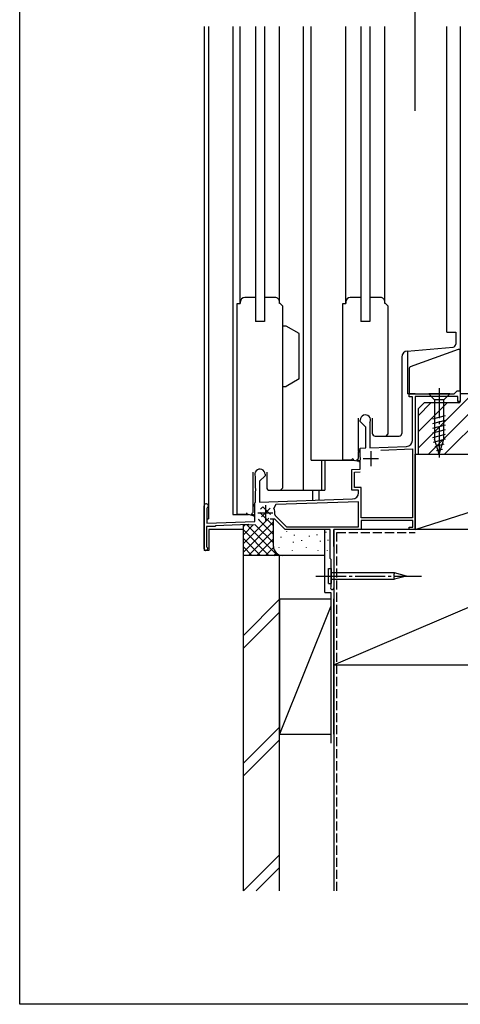
# Model space of a CAD drawing. Extents: x 0 to 990, y 0 to 1603.
# Drawn here: x 0 to 146, y 0 to 327 of the extents above; entities that cross this region are included whole.
import ezdxf

# ---------------------------------------------------------------- set-up
doc = ezdxf.new("R2010")
doc.units = 0
doc.linetypes.add('YCENTER_1', pattern=[13, 10, -1, 1, -1])
doc.linetypes.add('YHIDDEN_1', pattern=[4, 3, -1])
for name, color, linetype in [('YKK_11', 7, 'CONTINUOUS'), ('YKK_12', 2, 'CONTINUOUS'), ('YKK_13', 4, 'CONTINUOUS'), ('YKK_D', 6, 'CONTINUOUS'), ('YKK_ZWAK', 7, 'CONTINUOUS'), ('YSS_K', 3, 'CONTINUOUS')]:
    doc.layers.add(name, color=color, linetype=linetype)

msp = doc.modelspace()

# ---------------------------------------------------------------- linework, layer by layer
at = {"layer": 'YKK_11', "color": 0, "linetype": 'ByBlock', "lineweight": -2}
for p, q in [((72.21, 162.68), (72.21, 232.68)), ((72.21, 232.68), (73.21, 232.68)), ((86.41, 232.68), (86.21, 232.68)), ((87.21, 231.88), (86.41, 232.68)), ((107.21, 180.68), (107.21, 232.68)), ((107.21, 232.68), (108.21, 232.68)), ((121.41, 232.68), (121.21, 232.68)), ((122.21, 231.88), (121.41, 232.68)), ((87.21, 231.88), (87.21, 171.38)), ((122.21, 231.88), (122.21, 189.38)), ((144.21, 202.68), (145.21, 203.68)), ((144.21, 202.68), (145.21, 203.68)), ((145.21, 203.68), (146.21, 203.68)), ((145.21, 203.68), (146.21, 203.68)), ((146.21, 203.68), (146.21, 200.18)), ((146.21, 203.68), (146.21, 200.18)), ((129.21, 201.68), (129.21, 202.68)), ((129.21, 202.68), (144.21, 202.68)), ((129.21, 201.68), (129.21, 202.68)), ((129.21, 202.68), (144.21, 202.68)), ((130.31, 201.68), (129.21, 201.68)), ((130.31, 201.68), (129.21, 201.68)), ((130.31, 187.21), (130.31, 201.68)), ((130.31, 187.21), (130.31, 201.68)), ((145.41, 201.78), (131.21, 201.78)), ((131.21, 201.78), (131.21, 157.68)), ((145.41, 201.78), (131.21, 201.78)), ((131.21, 201.78), (131.21, 157.68)), ((145.41, 200.18), (145.41, 201.78)), ((145.41, 200.18), (145.41, 201.78)), ((146.21, 200.18), (145.41, 200.18)), ((146.21, 200.18), (145.41, 200.18)), ((113.01, 193.48), (113.01, 193.98)), ((113.01, 193.48), (113.01, 193.98)), ((114.81, 191.68), (113.01, 193.48)), ((114.81, 191.68), (113.01, 193.48)), ((116.24, 193.24), (116.21, 193.11)), ((116.24, 193.24), (116.21, 193.11)), ((116.21, 193.11), (116.21, 184.79)), ((116.21, 193.11), (116.21, 184.79)), ((114.81, 184.74), (114.81, 191.68)), ((114.81, 184.74), (114.81, 191.68)), ((122.21, 189.38), (121.51, 188.68)), ((113.01, 184.68), (114.81, 184.74)), ((113.01, 184.68), (114.81, 184.74)), ((113.01, 181.64), (113.01, 184.68)), ((113.01, 181.64), (113.01, 184.68)), ((116.21, 184.79), (128.38, 185.22)), ((116.21, 184.79), (128.38, 185.22)), ((119.8, 184.02), (130.31, 184.38)), ((119.8, 184.02), (130.31, 184.38)), ((130.31, 184.38), (130.31, 161.48)), ((110.01, 180.68), (107.21, 180.68)), ((110.51, 181.18), (110.01, 180.68)), ((113.13, 181.45), (113.01, 181.64)), ((113.13, 181.45), (113.01, 181.64)), ((113.01, 180.72), (113.13, 180.9)), ((113.01, 180.72), (113.13, 180.9)), ((113.01, 177.68), (113.01, 180.72)), ((113.01, 177.68), (113.01, 180.72)), ((113.13, 180.9), (113.13, 181.45)), ((113.13, 180.9), (113.13, 181.45)), ((110.21, 177.58), (113.01, 177.68)), ((110.21, 177.58), (113.01, 177.68)), ((110.21, 170.68), (110.21, 177.58)), ((110.21, 170.68), (110.21, 177.58)), ((111.11, 176.71), (112.94, 176.78)), ((111.11, 171.58), (111.11, 176.71)), ((78.21, 175.11), (78.18, 175.24)), ((78.21, 175.11), (78.18, 175.24)), ((78.21, 171.34), (78.21, 175.11)), ((78.21, 171.34), (78.21, 175.11)), ((81.41, 175.48), (79.61, 173.68)), ((81.41, 175.48), (79.61, 173.68)), ((79.61, 173.68), (79.61, 166.73)), ((79.61, 173.68), (79.61, 166.73)), ((81.41, 175.98), (81.41, 175.48)), ((81.41, 175.98), (81.41, 175.48)), ((78.33, 171.15), (78.21, 171.34)), ((78.33, 171.15), (78.21, 171.34)), ((78.21, 170.42), (78.33, 170.6)), ((78.21, 170.42), (78.33, 170.6)), ((78.21, 166.69), (78.21, 170.42)), ((78.21, 166.69), (78.21, 170.42)), ((78.33, 170.6), (78.33, 171.15)), ((78.33, 170.6), (78.33, 171.15)), ((87.21, 171.38), (86.51, 170.68)), ((112.41, 170.68), (110.21, 170.68)), ((112.41, 170.68), (110.21, 170.68)), ((113.31, 171.58), (111.11, 171.58)), ((112.41, 169.81), (112.41, 170.68)), ((112.41, 169.81), (112.41, 170.68)), ((113.31, 161.48), (113.31, 171.58)), ((79.61, 166.73), (110.48, 167.81)), ((79.61, 166.73), (110.48, 167.81)), ((112.41, 166.88), (84.97, 165.92)), ((112.41, 166.88), (84.97, 165.92)), ((112.41, 158.58), (112.41, 166.88)), ((61.21, 151.28), (61.21, 165.48)), ((61.21, 151.28), (61.21, 165.48)), ((62.26, 164.87), (62.11, 164.61)), ((62.26, 164.87), (62.11, 164.61)), ((62.11, 164.61), (62.11, 159.71)), ((62.11, 164.61), (62.11, 159.71)), ((78.01, 166.49), (78.2, 166.69)), ((78.01, 166.49), (78.21, 166.69)), ((78.01, 160.27), (78.01, 166.49)), ((78.01, 160.27), (78.01, 166.49)), ((78.2, 166.69), (78.21, 166.69)), ((84.97, 165.92), (84.3, 164.73)), ((62.11, 159.71), (78.01, 160.27)), ((62.11, 159.71), (78.01, 160.27)), ((75.01, 162.68), (72.21, 162.68)), ((75.51, 163.18), (75.01, 162.68)), ((84.71, 161.08), (83.06, 161.08)), ((84.71, 161.08), (83.06, 161.08)), ((84.65, 162.59), (84.73, 162.32)), ((88.11, 157.68), (84.71, 161.08)), ((88.11, 157.68), (84.71, 161.08)), ((84.73, 162.32), (88.48, 158.58)), ((130.31, 161.48), (113.31, 161.48)), ((130.41, 160.68), (113.31, 160.68)), ((113.31, 160.68), (113.31, 157.68)), ((130.41, 160.68), (113.31, 160.68)), ((113.31, 160.68), (113.31, 157.68)), ((130.41, 158.38), (130.41, 160.68)), ((130.41, 158.38), (130.41, 160.68)), ((65.01, 158.71), (62.01, 158.61)), ((64.81, 158.7), (62.01, 158.61)), ((62.01, 158.61), (62.01, 152.03)), ((62.01, 158.61), (62.01, 152.03)), ((65.01, 158.9), (64.81, 158.7)), ((76.01, 159.29), (65.01, 158.91)), ((76.01, 159.29), (65.01, 158.9)), ((65.01, 158.91), (65.01, 158.71)), ((76.01, 159.09), (76.01, 159.29)), ((76.01, 159.09), (76.01, 159.29)), ((77.81, 159.16), (76.01, 159.09)), ((77.81, 159.16), (76.01, 159.09)), ((103.01, 157.68), (88.11, 157.68)), ((103.01, 157.68), (88.11, 157.68)), ((88.48, 158.58), (112.41, 158.58)), ((103.01, 147.98), (103.01, 157.68)), ((103.01, 147.98), (103.01, 157.68)), ((113.31, 157.68), (104.21, 157.68)), ((104.21, 157.68), (104.21, 138.23)), ((113.31, 157.68), (104.21, 157.68)), ((104.21, 157.68), (104.21, 138.23)), ((129.21, 157.68), (129.21, 158.38)), ((129.21, 158.38), (130.41, 158.38)), ((129.21, 157.68), (129.21, 158.38)), ((129.21, 158.38), (130.41, 158.38)), ((131.21, 157.68), (129.21, 157.68)), ((131.21, 157.68), (129.21, 157.68)), ((62.01, 152.03), (62.14, 151.78)), ((62.01, 152.03), (62.14, 151.78)), ((103.31, 147.68), (103.01, 147.98)), ((103.31, 147.68), (103.01, 147.98)), ((103.31, 138.78), (103.31, 147.68)), ((103.31, 138.78), (103.31, 147.68)), ((103.23, 138.58), (103.31, 138.78)), ((103.23, 138.58), (103.31, 138.78))]:
    msp.add_line(p, q, dxfattribs=at)
at = {"layer": 'YKK_11', "color": 2}
for p, q in [((116.51, 183.68), (116.51, 178.68)), ((114.01, 181.18), (119.01, 181.18)), ((81.51, 165.68), (81.51, 160.68)), ((81.51, 165.68), (81.51, 160.68)), ((79.01, 163.18), (84.01, 163.18)), ((79.01, 163.18), (84.01, 163.18))]:
    msp.add_line(p, q, dxfattribs=at)
at = {"layer": 'YKK_11', "color": 0, "linetype": 'ByBlock', "lineweight": -2}
for centre, radius, start, end in [((114.71, 193.98), 1.7, 334.1591, 180), ((114.71, 193.98), 1.7, 334.1591, 180), ((128.31, 187.21), 2, 272.0004, 0), ((128.31, 187.21), 2, 272.0004, 0), ((79.71, 175.98), 1.7, 359.9995, 205.8419), ((79.71, 175.98), 1.7, 360, 205.8424), ((110.41, 169.81), 2, 272, 0), ((110.41, 169.81), 2, 272, 360), ((61.91, 165.48), 0.7, 299.9983, 180), ((61.91, 165.48), 0.7, 299.9983, 180.0001), ((81.51, 163.18), 3.2, 349.4089, 29.0644), ((61.81, 151.28), 0.6, 180, 56.2522), ((61.81, 151.28), 0.6, 180, 56.2522), ((103.66, 138.23), 0.55, 139.8808, 0), ((103.66, 138.23), 0.55, 139.8808, 360)]:
    msp.add_arc(centre, radius, start, end, dxfattribs=at)
at = {"layer": 'YKK_12', "linetype": 'Continuous'}
for p, q in [((61.21, 324.65), (61.21, 150.68)), ((62.61, 324.65), (62.61, 161.18)), ((70.71, 324.65), (70.71, 162.68)), ((73.21, 232.68), (73.21, 324.65)), ((78.21, 324.65), (78.21, 226.68)), ((81.21, 324.65), (81.21, 226.68)), ((86.21, 232.68), (86.21, 324.65)), ((94.21, 170.68), (94.21, 324.65)), ((96.71, 180.68), (96.71, 324.65)), ((108.21, 232.68), (108.21, 324.65)), ((113.21, 324.65), (113.21, 226.68)), ((116.21, 324.65), (116.21, 226.68)), ((121.21, 232.68), (121.21, 324.65)), ((141.71, 223.18), (141.71, 324.65)), ((146.21, 324.65), (146.21, 203.68)), ((81.21, 226.68), (78.21, 226.68)), ((116.21, 226.68), (113.21, 226.68)), ((128.71, 216.92), (128.71, 202.68)), ((131.21, 202.68), (128.71, 202.68)), ((131.21, 201.38), (131.21, 160.48)), ((112.46, 183.55), (112.46, 194.66)), ((116.96, 194.66), (116.96, 189.68)), ((117.96, 188.68), (125.91, 188.68)), ((112.46, 181.68), (112.46, 183.24)), ((96.71, 180.68), (110.78, 180.68)), ((100.11, 180.68), (100.11, 170.68)), ((101.21, 180.68), (101.21, 170.68)), ((106.71, 180.68), (110.78, 180.68)), ((112.46, 181.68), (112.46, 183.05)), ((77.46, 165.55), (77.46, 176.66)), ((81.96, 176.66), (81.96, 171.68)), ((82.96, 170.68), (101.21, 170.68)), ((97.21, 170.68), (97.21, 167.35)), ((99.21, 170.68), (99.21, 167.42)), ((77.46, 163.68), (77.46, 165.24)), ((62.21, 161.18), (62.61, 161.18)), ((70.71, 162.68), (75.78, 162.68)), ((74.21, 157.68), (62.71, 157.68)), ((62.71, 157.68), (62.71, 150.68)), ((104.21, 157.68), (104.21, 137.68)), ((131.21, 157.68), (104.21, 157.68)), ((131.21, 158.88), (131.21, 157.68)), ((62.71, 150.68), (61.21, 150.68)), ((104.21, 137.68), (103.9, 137.68))]:
    msp.add_line(p, q, dxfattribs=at)
for centre, start, end in [((117.96, 189.68), 180, 270), ((111.46, 181.68), 295.4406, 359.9991), ((82.96, 171.68), 180, 270), ((76.46, 163.68), 295.4333, 359.9991)]:
    msp.add_arc(centre, 1, start, end, dxfattribs=at)
at = {"layer": 'YKK_13', "linetype": 'Continuous'}
for p, q in [((73.21, 233.18), (73.21, 232.68)), ((78.21, 234.68), (74.71, 234.68)), ((84.71, 234.68), (81.21, 234.68)), ((86.21, 232.68), (86.21, 233.18)), ((108.21, 233.18), (108.21, 232.68)), ((113.21, 234.68), (109.71, 234.68)), ((119.71, 234.68), (116.21, 234.68)), ((121.21, 232.68), (121.21, 233.18)), ((88.37, 225.18), (87.21, 225.18)), ((87.21, 225.18), (87.21, 205.18)), ((92.71, 222.68), (88.38, 225.18)), ((92.71, 207.68), (92.71, 222.68)), ((141.71, 223.18), (144.71, 223.18)), ((144.71, 223.18), (144.71, 219.23)), ((128.63, 216.91), (143.79, 218.24)), ((145.53, 217.43), (129.53, 211.61)), ((146.21, 203.68), (146.21, 216.96)), ((126.81, 214.92), (126.81, 189.58)), ((129.21, 211.14), (129.21, 202.68)), ((92.71, 207.68), (88.38, 205.18)), ((87.21, 205.18), (88.38, 205.18)), ((145.21, 203.68), (144.21, 202.68)), ((145.21, 203.68), (146.21, 203.68)), ((129.21, 202.68), (144.21, 202.68)), ((142.71, 202.68), (135.71, 202.68)), ((135.71, 202.68), (137.66, 200.73)), ((137.66, 200.73), (137.66, 187.59)), ((140.76, 200.73), (137.66, 200.73)), ((142.71, 202.68), (140.76, 200.73)), ((140.76, 187.59), (140.76, 200.73)), ((137.11, 194.38), (141.31, 195.51)), ((137.11, 192.83), (141.31, 193.96)), ((137.11, 191.28), (141.31, 192.4)), ((137.11, 189.73), (141.31, 190.85)), ((137.11, 188.17), (141.31, 189.3)), ((137.36, 186.69), (141.31, 187.75)), ((139.21, 182.68), (137.66, 187.59)), ((139.21, 182.68), (140.76, 187.59)), ((112.46, 183.55), (112.84, 184.06)), ((112.46, 183.24), (112.97, 183.91)), ((137.82, 185.26), (140.85, 186.07)), ((138.27, 183.83), (140.32, 184.37)), ((112.52, 180.18), (110.91, 180.6)), ((112.61, 180.47), (111.89, 180.78)), ((77.46, 165.55), (77.84, 166.06)), ((77.46, 165.24), (77.97, 165.91)), ((77.52, 162.18), (75.91, 162.6)), ((77.61, 162.47), (76.89, 162.78)), ((102.48, 139.71), (102.48, 144.65)), ((102.48, 144.65), (103.31, 144.65)), ((103.31, 144.65), (103.31, 139.71)), ((124.39, 143.23), (103.31, 143.23)), ((103.31, 141.13), (124.39, 141.13)), ((124.25, 142.18), (128.31, 142.18)), ((128.31, 142.18), (124.39, 143.23)), ((128.31, 142.18), (124.39, 141.13)), ((102.48, 139.71), (103.31, 139.71))]:
    msp.add_line(p, q, dxfattribs=at)
at = {"layer": 'YKK_13', "linetype": 'YCENTER_1'}
for p, q in [((139.21, 204.6), (139.21, 180.82)), ((98.31, 142.18), (133.31, 142.18))]:
    msp.add_line(p, q, dxfattribs=at)
at = {"layer": 'YKK_13', "linetype": 'Continuous'}
for centre, radius, start, end in [((74.71, 233.18), 1.5, 90, 180), ((84.71, 233.18), 1.5, 359.9994, 90), ((109.71, 233.18), 1.5, 90, 180), ((119.71, 233.18), 1.5, 359.9994, 90), ((143.71, 219.23), 1, 274.9993, 0), ((128.81, 214.92), 2, 95.0001, 180), ((145.71, 216.96), 0.5, 0, 110), ((129.71, 211.14), 0.5, 110, 180), ((125.91, 189.58), 0.9, 270, 0), ((112.91, 183.98), 0.1, 309.4686, 128.3207), ((111.11, 181.06), 0.5, 180, 263.7049), ((112.56, 180.33), 0.15, 255.4823, 67.0444), ((77.91, 165.98), 0.1, 309.4686, 128.3207), ((76.11, 163.06), 0.5, 229.7901, 263.7049), ((77.56, 162.33), 0.15, 255.4823, 67.0444), ((125.22, 142.59), 1.05, 142.2141, 202.7859), ((125.22, 141.77), 1.05, 157.2141, 217.7859)]:
    msp.add_arc(centre, radius, start, end, dxfattribs=at)
at = {"layer": 'YKK_D'}
msp.add_line((131.21, 296.65), (131.21, 352.15), dxfattribs=at)
at = {"layer": 'YKK_ZWAK'}
for p, q in [((0, 0), (0, 1560)), ((990, 0), (0, 0))]:
    msp.add_line(p, q, dxfattribs=at)
at = {"layer": 'YSS_K'}
for p, q in [((132.21, 184.66), (150.23, 202.68)), ((132.21, 195.44), (136.45, 199.68)), ((132.21, 190.05), (141.84, 199.68)), ((135.61, 182.68), (155.61, 202.68)), ((141, 182.68), (157.21, 198.88))]:
    msp.add_line(p, q, dxfattribs=at)
at = {"layer": 'YSS_K', "color": 0}
for p, q in [((134.21, 199.68), (132.21, 197.68)), ((145.71, 199.68), (134.21, 199.68)), ((157.21, 202.68), (146.21, 202.68)), ((146.21, 202.68), (146.21, 200.18)), ((132.21, 197.68), (132.21, 182.68)), ((132.21, 182.68), (253.01, 182.68))]:
    msp.add_line(p, q, dxfattribs=at)
at = {"layer": 'YSS_K', "linetype": 'Continuous'}
for p, q in [((131.21, 157.68), (131.21, 182.68)), ((131.21, 182.68), (209.21, 182.68)), ((131.21, 157.68), (209.21, 182.68)), ((79.9, 164.35), (80.7, 165.16)), ((80.26, 161.88), (83.06, 164.69)), ((80.71, 165.15), (83.22, 162.64)), ((74.21, 153), (82.66, 161.45)), ((79.21, 160.84), (79.45, 161.07)), ((79.26, 160.95), (84.21, 156)), ((79.71, 163.32), (84.21, 158.83)), ((84.21, 152.03), (84.21, 161.08)), ((74.21, 150.17), (84.21, 160.17)), ((74.21, 158.66), (74.8, 159.25)), ((74.21, 149.03), (74.21, 159.23)), ((74.21, 155.83), (77.52, 159.15)), ((74.21, 157.52), (82.69, 149.03)), ((75.28, 159.27), (85.52, 149.03)), ((75.89, 149.03), (84.21, 157.35)), ((78.01, 159.36), (84.21, 153.17)), ((88.53, 157.03), (88.53, 156.83)), ((104.21, 152.03), (104.21, 157.68)), ((104.21, 112.68), (209.21, 157.68)), ((209.21, 157.68), (131.21, 157.68)), ((74.21, 154.69), (79.86, 149.03)), ((78.72, 149.03), (84.21, 154.52)), ((86.7, 155.18), (86.7, 154.98)), ((91.04, 155.84), (91.04, 155.64)), ((93.5, 154.11), (93.5, 153.91)), ((96.05, 155.51), (96.05, 155.31)), ((98.55, 156.01), (98.55, 155.81)), ((99.72, 153.84), (99.72, 153.64)), ((101.56, 156.84), (101.56, 156.64)), ((102.23, 154.17), (102.23, 153.97)), ((74.21, 151.86), (77.03, 149.03)), ((81.55, 149.03), (84.22, 151.71)), ((86.03, 151.84), (86.03, 151.64)), ((90.37, 150.84), (90.37, 150.64)), ((90.71, 153.51), (90.71, 153.31)), ((95.05, 151.84), (95.05, 151.64)), ((98.89, 150.84), (98.89, 150.64)), ((102.06, 150.84), (102.06, 150.64)), ((87.21, 149.03), (74.21, 149.03)), ((84.38, 149.03), (85.17, 149.83)), ((101.21, 149.03), (87.21, 149.03)), ((86.21, 134.49), (74.21, 122.49)), ((86.21, 134.68), (103.21, 134.68)), ((86.21, 134.68), (86.21, 89.68)), ((104.21, 89.68), (104.21, 134.68)), ((103.21, 132.18), (86.21, 89.68)), ((74.21, 118.25), (86.21, 130.25)), ((104.2, 112.68), (104.2, 37.68)), ((86.21, 92.06), (74.21, 80.06)), ((86.21, 89.68), (103.21, 89.68)), ((86.21, 87.82), (74.21, 75.82)), ((86.21, 49.64), (74.21, 37.64)), ((86.21, 45.39), (78.49, 37.68))]:
    msp.add_line(p, q, dxfattribs=at)
at = {"layer": 'YSS_K', "color": 0, "linetype": 'Continuous'}
for p, q in [((101.21, 136.68), (101.21, 157.68)), ((209.21, 157.68), (104.21, 157.68)), ((104.21, 157.68), (104.21, 112.68)), ((74.21, 37.68), (74.21, 149.03)), ((86.21, 149.03), (74.21, 149.03)), ((86.21, 37.68), (86.21, 149.03)), ((101.21, 136.68), (103.21, 136.68)), ((103.21, 136.68), (103.21, 86.68)), ((104.21, 112.68), (209.21, 112.68))]:
    msp.add_line(p, q, dxfattribs=at)
at = {"layer": 'YSS_K', "color": 0, "linetype": 'YHIDDEN_1'}
for p, q in [((105.21, 156.68), (131.21, 156.68)), ((105.21, 37.68), (105.21, 156.68))]:
    msp.add_line(p, q, dxfattribs=at)
at = {"layer": 'YSS_K', "color": 0}
msp.add_arc((145.71, 200.18), 0.5, 270, 0, dxfattribs=at)
at = {"layer": 'YSS_K', "linetype": 'Continuous'}
msp.add_arc((87.21, 152.03), 3, 180, 270, dxfattribs=at)

doc.saveas('drawing.dxf')
